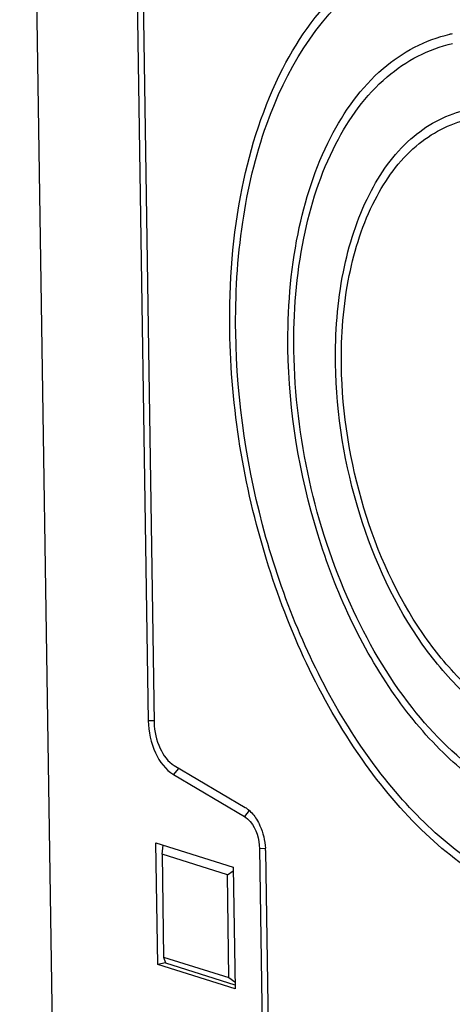
# Model space of a CAD drawing. Units: millimetres. Extents: x 0 to 594, y 0 to 420.
# Drawn here: x 12 to 16, y 21 to 31 of the extents above; entities that cross this region are included whole.
import ezdxf

# ---------------------------------------------------------------- set-up
doc = ezdxf.new("R2010")
doc.units = ezdxf.units.MM
doc.header["$LTSCALE"] = 32.67
doc.layers.add('KASTEN-ENDSTDXF_CONTINUOUS_LINE', color=7, linetype='CONTINUOUS')

msp = doc.modelspace()

# ---------------------------------------------------------------- linework, layer by layer
at = {"layer": 'KASTEN-ENDSTDXF_CONTINUOUS_LINE', "color": 7, "linetype": 'CONTINUOUS'}
for p, q in [((12.27808, 15.2547), (11.85722, 43.04862)), ((12.97499, 37.74175), (13.1838, 23.95175)), ((13.03631, 37.72244), (13.24512, 23.93245)), ((13.44436, 23.39597), (14.17643, 22.96381)), ((13.45356, 23.48782), (14.18564, 23.05567)), ((13.26394, 22.68956), (14.06106, 22.43863)), ((13.28297, 21.43279), (13.26394, 22.68956)), ((13.32672, 22.57358), (13.33803, 22.66624)), ((14.33277, 22.63034), (14.38339, 19.28719)), ((14.39408, 22.61104), (14.44471, 19.26789)), ((14.00121, 22.36126), (13.32672, 22.57358)), ((13.32672, 22.57358), (13.34282, 21.51016)), ((14.00121, 22.36126), (14.06161, 22.40222)), ((14.06106, 22.43863), (14.08009, 21.18186)), ((14.01731, 21.29784), (14.00121, 22.36126)), ((13.34282, 21.51016), (14.01731, 21.29784)), ((13.34282, 21.51016), (13.36195, 21.44957)), ((13.36195, 21.44957), (13.28297, 21.43279)), ((14.08009, 21.18186), (13.28297, 21.43279)), ((13.36195, 21.44957), (14.07946, 21.2237)), ((14.01731, 21.29784), (14.07899, 21.25468))]:
    msp.add_line(p, q, dxfattribs=at)
at = {"layer": 'KASTEN-ENDSTDXF_CONTINUOUS_LINE', "color": 9, "linetype": 'CONTINUOUS'}
for p, q in [((13.24545, 23.95064), (13.1838, 23.95175)), ((13.49296, 23.45584), (13.44436, 23.39597)), ((14.22504, 23.02368), (14.17643, 22.96381)), ((14.39441, 22.62924), (14.33277, 22.63034))]:
    msp.add_line(p, q, dxfattribs=at)
at = {"layer": 'KASTEN-ENDSTDXF_CONTINUOUS_LINE', "color": 7, "linetype": 'CONTINUOUS'}
for centre, radius, start, end in [((16.60369, 29.63822), 1.43649, 101.256492, 102.294188), ((13.77719, 22.6016), 0.61696, 0.876797, 3.048251)]:
    msp.add_arc(centre, radius, start, end, dxfattribs=at)
for points, knots in [([(14.02594, 27.98197), (14.01849, 28.47433), (14.09016, 29.40638), (14.48649, 30.65355), (15.14893, 31.59142), (15.78532, 31.93416), (16.09815, 32.00122)], [0, 0, 0, 0, 0.30495998, 0.57401486, 0.80185585, 1, 1, 1, 1]), ([(14.08726, 27.96267), (14.08151, 28.34244), (14.12497, 29.07451), (14.41816, 30.3391), (14.91196, 31.19227), (15.3648, 31.54476)], [0, 0, 0, 0, 0.29180654, 0.55909812, 1, 1, 1, 1]), ([(14.62685, 27.79281), (14.62083, 28.19035), (14.67861, 28.94298), (14.99813, 29.95036), (15.53215, 30.7085), (16.04532, 30.98674), (16.29782, 31.04177)], [0, 0, 0, 0, 0.30487698, 0.57392532, 0.80183263, 1, 1, 1, 1]), ([(14.68816, 27.77351), (14.68228, 28.16236), (14.73894, 28.89842), (15.05223, 29.88317), (15.57595, 30.62332), (16.07894, 30.89307), (16.32605, 30.94555)], [0, 0, 0, 0, 0.30501795, 0.57407026, 0.80186734, 1, 1, 1, 1]), ([(15.11738, 27.63839), (15.11257, 27.95625), (15.15831, 28.55843), (15.41151, 29.3658), (15.83423, 29.9764), (16.24134, 30.20621), (16.44282, 30.25434)], [0, 0, 0, 0, 0.30434362, 0.57336196, 0.8016872, 1, 1, 1, 1]), ([(15.1787, 27.61909), (15.17398, 27.93095), (15.21941, 28.52127), (15.47071, 29.311), (15.89068, 29.90462), (16.2941, 30.12091), (16.49228, 30.16299)], [0, 0, 0, 0, 0.30502329, 0.57406821, 0.80186877, 1, 1, 1, 1]), ([(18.23258, 21.98618), (17.99713, 21.93571), (17.47763, 21.93448), (16.71658, 22.23092), (15.99634, 22.78551), (15.09557, 23.8664), (14.29384, 25.62219), (14.03803, 27.18351), (14.02594, 27.98197)], [0, 0, 0, 0, 0.08914847, 0.18657734, 0.29725852, 0.42221759, 0.70436302, 1, 1, 1, 1]), ([(17.71139, 22.04936), (17.48525, 22.06514), (17.0112, 22.187), (16.35078, 22.58566), (15.734, 23.18107), (15.18502, 23.94602), (14.72573, 24.8473), (14.25993, 26.17758), (14.09806, 27.24925), (14.08726, 27.96267)], [0, 0, 0, 0, 0.09121712, 0.19296043, 0.30732655, 0.43383642, 0.57018533, 0.71289546, 1, 1, 1, 1]), ([(18.03292, 22.94563), (17.84255, 22.90415), (17.42226, 22.90189), (16.80608, 23.14039), (16.22286, 23.58823), (15.49327, 24.46217), (14.84384, 25.8829), (14.63663, 27.14653), (14.62685, 27.79281)], [0, 0, 0, 0, 0.0891421, 0.18652597, 0.29716165, 0.42209627, 0.70427236, 1, 1, 1, 1]), ([(17.79659, 23.01365), (17.61157, 23.0024), (17.21448, 23.05688), (16.53677, 23.39789), (15.83212, 24.10281), (15.21587, 25.16844), (14.8052, 26.42464), (14.69498, 27.3235), (14.68816, 27.77351)], [0, 0, 0, 0, 0.08988425, 0.18952257, 0.36321353, 0.56434782, 0.78176681, 1, 1, 1, 1]), ([(17.88792, 23.73306), (17.73443, 23.69639), (17.39432, 23.68809), (16.89326, 23.8745), (16.41859, 24.23275), (15.82389, 24.93747), (15.29432, 26.08863), (15.12533, 27.11377), (15.11738, 27.63839)], [0, 0, 0, 0, 0.08911246, 0.18621924, 0.29657012, 0.4213535, 0.70371767, 1, 1, 1, 1]), ([(17.78377, 23.81419), (17.63474, 23.79014), (17.30898, 23.80511), (16.83727, 24.007), (16.39186, 24.36515), (15.83694, 25.04958), (15.34356, 26.14811), (15.18623, 27.12186), (15.1787, 27.61909)], [0, 0, 0, 0, 0.0893069, 0.18747089, 0.29887024, 0.42419239, 0.70580932, 1, 1, 1, 1]), ([(13.1838, 23.95175), (13.18553, 23.83778), (13.23186, 23.62859), (13.36146, 23.44491), (13.44436, 23.39597)], [0, 0, 0, 0, 0.54212248, 1, 1, 1, 1]), ([(13.24512, 23.93245), (13.2465, 23.84127), (13.28357, 23.67392), (13.38724, 23.52697), (13.45356, 23.48782)], [0, 0, 0, 0, 0.54212248, 1, 1, 1, 1]), ([(14.18564, 23.05567), (14.19658, 23.04921), (14.24266, 23.01666), (14.27898, 22.97179), (14.30198, 22.93485)], [0, 0, 0, 0, 0.22597229, 1, 1, 1, 1]), ([(14.17643, 22.96381), (14.1996, 22.95014), (14.29272, 22.86243), (14.33127, 22.72901), (14.33277, 22.63034)], [0, 0, 0, 0, 0.2142084, 1, 1, 1, 1]), ([(14.30198, 22.93485), (14.31536, 22.91337), (14.36428, 22.81993), (14.38904, 22.71427), (14.39328, 22.63441)], [0, 0, 0, 0, 0.24035714, 1, 1, 1, 1])]:
    msp.add_open_spline(points, degree=3, knots=knots, dxfattribs=at)

doc.saveas('drawing.dxf')
